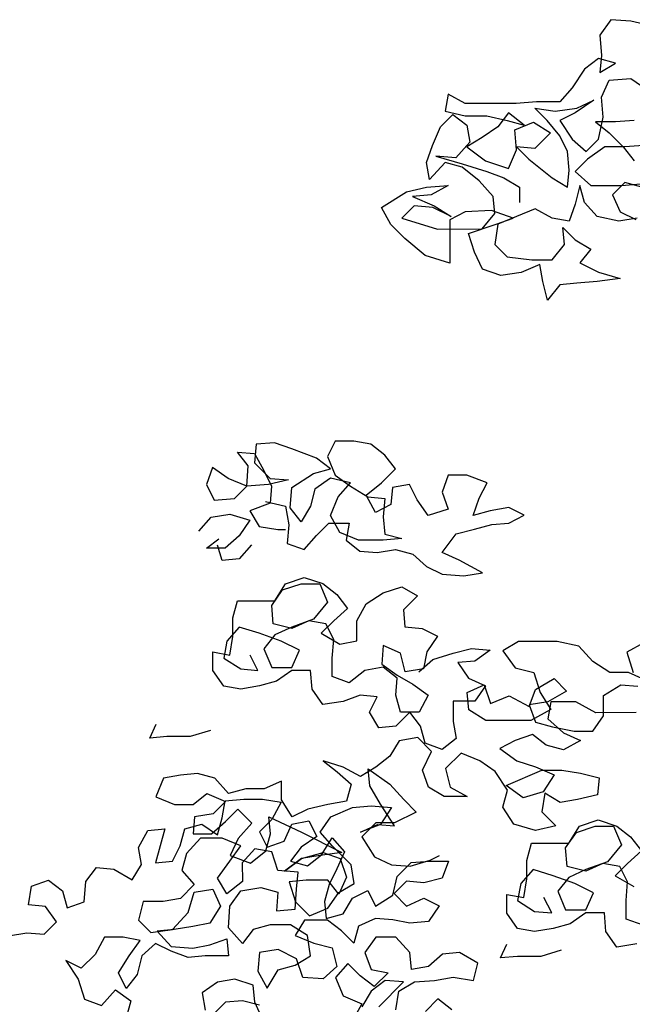
# Model space of a CAD drawing. Extents: x 384.3 to 399.7, y 236.3 to 246.3.
# Drawn here: x 395.1 to 395.6, y 241.8 to 242.5 of the extents above; entities that cross this region are included whole.
import ezdxf

# ---------------------------------------------------------------- set-up
doc = ezdxf.new("R2010")
doc.units = 0
doc.header["$MEASUREMENT"] = 0
doc.layers.add('FIGURAS', color=8, linetype='CONTINUOUS')

msp = doc.modelspace()

# ---------------------------------------------------------------- linework, layer by layer
at = {"layer": 'FIGURAS'}
for points in [[(395.62008, 242.53018), (395.60466, 242.53372), (395.58924, 242.5349), (395.58094, 242.52303), (395.58214, 242.50761), (395.58097, 242.49456), (395.59283, 242.50169), (395.57977, 242.50523), (395.56911, 242.49692), (395.55963, 242.48268), (395.55015, 242.47199), (395.53236, 242.47198), (395.51694, 242.47078), (395.47779, 242.47074), (395.46474, 242.47785), (395.46238, 242.46479), (395.4778, 242.46125), (395.49441, 242.46127), (395.50983, 242.45772), (395.52288, 242.45417), (395.51101, 242.46365), (395.50272, 242.45297), (395.49086, 242.44466), (395.47901, 242.43753), (395.49325, 242.42687), (395.51105, 242.42095), (395.51697, 242.43519), (395.51577, 242.45061), (395.53, 242.45655), (395.54305, 242.44826), (395.5312, 242.43639), (395.51697, 242.43756), (395.52647, 242.42808), (395.54427, 242.41386), (395.55614, 242.40676), (395.55731, 242.41981), (395.55612, 242.43404), (395.55017, 242.4459), (395.54067, 242.45775), (395.53117, 242.46723), (395.5466, 242.46487), (395.5632, 242.46726), (395.57624, 242.4732), (395.56202, 242.4637), (395.55016, 242.45776), (395.55966, 242.44353), (395.57035, 242.43405), (395.57983, 242.44355), (395.58337, 242.46016), (395.58217, 242.47558), (395.58809, 242.48863), (395.6047, 242.48984), (395.62013, 242.47917)], [(395.60954, 242.38308), (395.59531, 242.3807), (395.5787, 242.38424), (395.5692, 242.39491), (395.56563, 242.40795), (395.56208, 242.39371), (395.55735, 242.38066), (395.5443, 242.38302), (395.53125, 242.39013), (395.50279, 242.37824), (395.50043, 242.36282), (395.50993, 242.35334), (395.52891, 242.35098), (395.54433, 242.351), (395.55381, 242.36287), (395.55261, 242.37591), (395.56211, 242.36643), (395.57398, 242.35933), (395.56568, 242.34864), (395.57992, 242.34154), (395.59653, 242.33681), (395.57874, 242.33442), (395.56332, 242.33322), (395.55028, 242.33202), (395.5408, 242.32015), (395.53723, 242.33438), (395.53484, 242.34743), (395.52061, 242.34148), (395.5052, 242.3391), (395.49096, 242.34383), (395.48501, 242.35687), (395.48026, 242.3711), (395.5016, 242.37824), (395.51465, 242.383), (395.49803, 242.38891), (395.47787, 242.38771), (395.46601, 242.38176), (395.46604, 242.34855), (395.44706, 242.35447), (395.43163, 242.3675), (395.42094, 242.37817), (395.41381, 242.39121), (395.43278, 242.40309), (395.4482, 242.40666), (395.4648, 242.40786), (395.45176, 242.40073), (395.43753, 242.39953), (395.45414, 242.39243), (395.4672, 242.38414), (395.45296, 242.39124), (395.43872, 242.39242), (395.42924, 242.38292), (395.45653, 242.37464), (395.49093, 242.37467), (395.50041, 242.38654), (395.49921, 242.39959), (395.48852, 242.41144), (395.47547, 242.4221), (395.46241, 242.42565), (395.45056, 242.41259), (395.44818, 242.42564), (395.45291, 242.43869), (395.45883, 242.45293), (395.46831, 242.46243), (395.47899, 242.45413), (395.48138, 242.44109), (395.47071, 242.42922), (395.45529, 242.43039), (395.47546, 242.42448), (395.49445, 242.41856), (395.5075, 242.41383), (395.51937, 242.40672), (395.51938, 242.39486)], [(395.6071, 242.45781), (395.59287, 242.45661), (395.57745, 242.4566), (395.58813, 242.4483), (395.59881, 242.43764), (395.60713, 242.42697)], [(395.61779, 242.43884), (395.6, 242.43764), (395.58458, 242.43762), (395.57154, 242.42812), (395.56206, 242.41862), (395.57393, 242.40796), (395.59766, 242.40798), (395.61189, 242.40918)], [(395.61308, 242.40681), (395.60003, 242.41036), (395.59055, 242.40086), (395.59649, 242.38782), (395.60836, 242.3819)], [(395.3249, 242.16598), (395.34032, 242.16244), (395.34271, 242.14821), (395.34153, 242.13397), (395.35459, 242.12924), (395.36407, 242.13992), (395.37355, 242.14942), (395.38897, 242.14944), (395.38661, 242.13638), (395.39729, 242.12809), (395.41034, 242.12692), (395.42457, 242.1293), (395.43762, 242.12576), (395.44831, 242.11628), (395.46017, 242.11036), (395.47678, 242.10918), (395.49101, 242.11157), (395.47321, 242.12104), (395.46016, 242.12696), (395.47082, 242.14121), (395.48505, 242.14478), (395.4981, 242.14835), (395.51114, 242.14955), (395.523, 242.15549), (395.51113, 242.16141), (395.4969, 242.15902), (395.48386, 242.15545), (395.48859, 242.16851), (395.49451, 242.18037), (395.47908, 242.18629), (395.46485, 242.18628), (395.46012, 242.17322), (395.46487, 242.16018), (395.44946, 242.15542), (395.44114, 242.16728), (395.4352, 242.17913), (395.42216, 242.17675), (395.42098, 242.1637), (395.40912, 242.15776), (395.402, 242.1708), (395.41385, 242.1803), (395.42451, 242.19098), (395.4162, 242.20165), (395.40552, 242.20995), (395.39247, 242.21231), (395.37823, 242.21229), (395.37231, 242.20043), (395.37826, 242.1862), (395.39013, 242.1779), (395.40318, 242.16961), (395.41623, 242.16844), (395.41506, 242.1542), (395.41626, 242.14116), (395.42931, 242.13761), (395.41508, 242.13641), (395.3961, 242.13639), (395.38186, 242.14231), (395.37473, 242.15535), (395.38065, 242.16959), (395.39013, 242.18028), (395.3747, 242.18382), (395.36285, 242.17551), (395.3593, 242.16246), (395.35219, 242.15059), (395.34388, 242.16126), (395.34505, 242.17668), (395.36165, 242.18737), (395.37469, 242.19094), (395.36401, 242.19923), (395.34503, 242.20633), (395.33197, 242.21106), (395.31774, 242.20987), (395.31657, 242.19563), (395.32844, 242.18378), (395.34268, 242.18261), (395.32726, 242.17903), (395.31065, 242.17783), (395.29641, 242.18375), (395.28454, 242.19204), (395.27981, 242.17899), (395.28575, 242.16713), (395.30117, 242.16833), (395.31065, 242.17783), (395.31182, 242.19325), (395.30351, 242.20392), (395.31656, 242.20275), (395.32369, 242.18971), (395.32963, 242.17785), (395.32846, 242.1648), (395.31304, 242.15886), (395.32017, 242.147), (395.33441, 242.14464), (395.34034, 242.14465)], [(395.27391, 242.1434), (395.28339, 242.15408), (395.29762, 242.15647), (395.31305, 242.15174), (395.30476, 242.13987), (395.29409, 242.13037), (395.27986, 242.13036), (395.28934, 242.13748)], [(395.31425, 242.13276), (395.30477, 242.12208), (395.29173, 242.12088), (395.28816, 242.13274)], [(395.44245, 242.03561), (395.45312, 242.04511), (395.46853, 242.04987), (395.48276, 242.05344), (395.497, 242.05227), (395.48515, 242.04395), (395.4721, 242.04275), (395.48041, 242.0309), (395.49347, 242.02498), (395.48517, 242.01311), (395.46857, 242.0131), (395.46858, 241.99768), (395.47097, 241.98463), (395.4603, 241.97632), (395.44724, 241.98105), (395.44367, 241.99409), (395.43536, 242.00476), (395.4247, 241.99408), (395.41165, 241.99288), (395.40452, 242.00473), (395.41044, 242.0166), (395.39739, 242.01778), (395.38435, 242.01302), (395.36893, 242.01063), (395.36061, 242.02249), (395.35942, 242.03672), (395.34518, 242.03671), (395.33333, 242.02839), (395.32028, 242.02482), (395.30605, 242.02244), (395.293, 242.0248), (395.28469, 242.03665), (395.28467, 242.05089), (395.29772, 242.04853), (395.30008, 242.06276), (395.30007, 242.077), (395.30362, 242.09005), (395.33208, 242.09007), (395.34038, 242.10313), (395.35461, 242.10789), (395.36884, 242.10316), (395.37953, 242.09486), (395.38784, 242.08419), (395.37717, 242.07469), (395.36769, 242.0652), (395.38193, 242.05691), (395.39498, 242.05929), (395.39497, 242.07471), (395.40207, 242.08777), (395.41511, 242.09608), (395.42934, 242.10084), (395.44121, 242.09373), (395.43054, 242.08305), (395.43174, 242.07), (395.44479, 242.06883), (395.45666, 242.06291), (395.44837, 242.05104), (395.44601, 242.03799), (395.43177, 242.0356), (395.4282, 242.04983), (395.41515, 242.05575), (395.41398, 242.04151), (395.42585, 242.03322), (395.43771, 242.02612), (395.44958, 242.01782), (395.44248, 242.00477), (395.42824, 242.00476), (395.42467, 242.0178), (395.42585, 242.03085), (395.41516, 242.03914), (395.40093, 242.03676), (395.38908, 242.02726), (395.37603, 242.03199), (395.37601, 242.04622), (395.37719, 242.06046), (395.37124, 242.07232), (395.35819, 242.07468), (395.34515, 242.06873), (395.33091, 242.07228), (395.32972, 242.08651), (395.33801, 242.09838), (395.35224, 242.10314), (395.36647, 242.10315), (395.37242, 242.08892), (395.36175, 242.07587), (395.34515, 242.06992), (395.33211, 242.06398), (395.32381, 242.05329), (395.32976, 242.03907), (395.34518, 242.03908), (395.3511, 242.05213), (395.33686, 242.05924), (395.32025, 242.06515), (395.30482, 242.06988), (395.29534, 242.0592), (395.29298, 242.04615), (395.30604, 242.03786), (395.31909, 242.03668), (395.31314, 242.04854)], [(395.61816, 242.02815), (395.60273, 242.03525), (395.58849, 242.03524), (395.57544, 242.04353), (395.56475, 242.05538), (395.54814, 242.05892), (395.51849, 242.0589), (395.50663, 242.05177), (395.51613, 242.03873), (395.53037, 242.03518), (395.53513, 242.01977), (395.54345, 242.00673), (395.52803, 241.99841), (395.49363, 241.99838), (395.48058, 242.00667), (395.47938, 242.01972), (395.49242, 242.02566), (395.49718, 242.01143), (395.51141, 242.01737), (395.52684, 242.00908), (395.53157, 242.02214), (395.5458, 242.03045), (395.55529, 242.02097), (395.54107, 242.01266), (395.52684, 242.01027), (395.53159, 241.99723), (395.54464, 241.99368), (395.56125, 241.99014), (395.57549, 241.99015), (395.58378, 242.00202), (395.58377, 242.01744), (395.59681, 242.02575), (395.60986, 242.02458)], [(395.61457, 242.0578), (395.60153, 242.05067), (395.60629, 242.03525)], [(395.60869, 242.00441), (395.57785, 242.00439), (395.56242, 242.01268), (395.54344, 242.01266), (395.54108, 241.99961), (395.55295, 241.98894), (395.566, 241.98302), (395.55296, 241.97589), (395.53991, 241.97944), (395.52923, 241.98773), (395.51618, 241.98298), (395.50433, 241.97704), (395.51739, 241.96756), (395.53162, 241.96283), (395.54586, 241.95691), (395.53757, 241.94385), (395.52216, 241.93909), (395.5091, 241.94857), (395.53637, 241.96046), (395.55179, 241.96047), (395.56603, 241.95811), (395.58027, 241.95457), (395.57909, 241.94152), (395.56367, 241.93795), (395.55063, 241.93556), (395.53876, 241.94267), (395.5364, 241.92843), (395.54709, 241.91777), (395.53167, 241.91419), (395.51506, 241.91892), (395.50674, 241.93196), (395.51029, 241.94501), (395.50079, 241.95924), (395.48892, 241.96753), (395.47468, 241.97345), (395.46283, 241.96158), (395.4664, 241.94735), (395.47945, 241.94024), (395.46166, 241.94023), (395.44979, 241.94733), (395.44503, 241.96038), (395.45214, 241.97462), (395.44145, 241.98528), (395.42722, 241.9829), (395.42011, 241.97103), (395.40945, 241.96272), (395.39759, 241.95559), (395.38454, 241.96269), (395.36911, 241.96742), (395.37979, 241.95913), (395.39048, 241.94965), (395.38693, 241.9366), (395.3727, 241.93421), (395.35728, 241.93064), (395.34543, 241.9247), (395.33711, 241.93774), (395.3371, 241.95197), (395.32406, 241.94603), (395.30982, 241.94602), (395.29678, 241.94245), (395.28609, 241.9543), (395.27304, 241.95785), (395.25999, 241.95665), (395.24695, 241.95426), (395.24103, 241.94002), (395.25527, 241.93411), (395.2695, 241.93412), (395.28017, 241.94243), (395.29441, 241.93651), (395.28493, 241.92702), (395.2707, 241.92463), (395.26952, 241.91158), (395.28376, 241.91159), (395.29442, 241.92109), (395.3039, 241.93059), (395.31459, 241.91993), (395.30393, 241.90805), (395.29801, 241.895), (395.31343, 241.88908), (395.32529, 241.89858), (395.32883, 241.91164), (395.32763, 241.92468), (395.35255, 241.91284), (395.38341, 241.89745), (395.36681, 241.89506), (395.35257, 241.89268), (395.33953, 241.88318), (395.35257, 241.89268), (395.36918, 241.89744), (395.38223, 241.89271), (395.38699, 241.87848), (395.38107, 241.86542), (395.37275, 241.87609), (395.35615, 241.87607), (395.3431, 241.87488), (395.34786, 241.85946), (395.35854, 241.84879), (395.37277, 241.85474), (395.38107, 241.86661), (395.39292, 241.87374), (395.39054, 241.88797), (395.37629, 241.90219), (395.36679, 241.91286), (395.37508, 241.92473), (395.39168, 241.93186), (395.40591, 241.93306), (395.42134, 241.93189), (395.41304, 241.91883), (395.39763, 241.91288), (395.41067, 241.91883), (395.42372, 241.91765), (395.41303, 241.93425), (395.40471, 241.94848), (395.40352, 241.96152), (395.42013, 241.94968), (395.43082, 241.93782), (395.44032, 241.92834), (395.42372, 241.92003), (395.40949, 241.92001), (395.39882, 241.90933), (395.40832, 241.89392), (395.42138, 241.888), (395.43561, 241.88682), (395.45103, 241.89158), (395.45814, 241.89515)], [(395.28276, 241.99086), (395.26735, 241.9861), (395.24955, 241.98609), (395.23651, 241.98489), (395.24124, 241.99557)], [(395.12817, 241.83356), (395.14241, 241.83594), (395.15545, 241.83477), (395.16494, 241.84427), (395.15662, 241.85612), (395.14357, 241.8573), (395.14593, 241.87153), (395.15897, 241.87629), (395.16966, 241.868), (395.17323, 241.85495), (395.18627, 241.85971), (395.18744, 241.87513), (395.19574, 241.88581), (395.20879, 241.88464), (395.22303, 241.87635), (395.23014, 241.88822), (395.22775, 241.90126), (395.23486, 241.91432), (395.2479, 241.91552), (395.24081, 241.88941), (395.25386, 241.89061), (395.25978, 241.90248), (395.26332, 241.91553), (395.27637, 241.9191), (395.28824, 241.91081), (395.29178, 241.92386), (395.29415, 241.93691), (395.30838, 241.93811), (395.32261, 241.93812), (395.33685, 241.93576), (395.32974, 241.92271), (395.32026, 241.91321), (395.32621, 241.90135), (395.33925, 241.90611), (395.34517, 241.91916), (395.35821, 241.92155), (395.36416, 241.90969), (395.3523, 241.90138), (395.34401, 241.89069), (395.35706, 241.88715), (395.36773, 241.89546), (395.37602, 241.90852), (395.38552, 241.89785), (395.3796, 241.8848), (395.37368, 241.87293), (395.37013, 241.85988), (395.37133, 241.84683), (395.38438, 241.8504), (395.39148, 241.86227), (395.40334, 241.86821), (395.40928, 241.85635), (395.42232, 241.86467), (395.42587, 241.87891), (395.43653, 241.88959), (395.45076, 241.89079), (395.465, 241.8908), (395.46027, 241.87775), (395.44604, 241.87418), (395.43299, 241.87535), (395.42351, 241.86586), (395.433, 241.85638), (395.44605, 241.86232), (395.45791, 241.8564), (395.44962, 241.84453), (395.43539, 241.84333), (395.42234, 241.84569), (395.40929, 241.84686), (395.39625, 241.84092), (395.3927, 241.82787), (395.3832, 241.83735), (395.37252, 241.84564), (395.35472, 241.84563), (395.34762, 241.83376), (395.36186, 241.82784), (395.3761, 241.8243), (395.37967, 241.81007), (395.369, 241.80057), (395.35358, 241.80174), (395.34882, 241.81597), (395.33458, 241.82307), (395.32035, 241.82069), (395.31917, 241.80645), (395.3263, 241.79341), (395.33459, 241.80765), (395.34764, 241.81122), (395.35949, 241.81835), (395.35711, 241.83377), (395.34405, 241.84206), (395.32863, 241.84205), (395.31559, 241.83848), (395.30729, 241.82779), (395.29661, 241.83964), (395.29778, 241.85625), (395.30607, 241.86812), (395.32149, 241.87051), (395.33454, 241.86696), (395.33337, 241.85273), (395.3476, 241.85393), (395.34877, 241.86935), (395.34995, 241.8824), (395.33452, 241.88357), (395.32977, 241.8978), (395.31672, 241.90016), (395.30724, 241.88947), (395.30725, 241.87524), (395.2954, 241.86574), (395.28827, 241.87759), (395.29775, 241.89065), (395.30604, 241.90252), (395.2918, 241.90844), (395.27519, 241.90842), (395.26453, 241.89655), (395.26098, 241.8835), (395.27048, 241.87283), (395.25981, 241.86215), (395.24677, 241.85976), (395.23135, 241.85975), (395.2278, 241.84551), (395.2373, 241.83603), (395.2539, 241.83842), (395.26575, 241.85148), (395.27049, 241.8669), (395.28472, 241.86929), (395.29066, 241.85625), (395.28237, 241.84319), (395.26932, 241.84081), (395.25509, 241.83842), (395.24204, 241.83722), (395.25273, 241.82537), (395.26934, 241.8242), (395.28238, 241.82658), (395.29543, 241.83134), (395.29663, 241.81829), (395.27883, 241.81828), (395.26579, 241.81708), (395.25273, 241.82181), (395.24087, 241.82773), (395.2302, 241.81823), (395.22665, 241.80399), (395.21836, 241.79331), (395.21242, 241.80517), (395.22071, 241.81822), (395.229, 241.83009), (395.21595, 241.83245), (395.20172, 241.83244), (395.19461, 241.81939), (395.18395, 241.8087), (395.17208, 241.81462), (395.18158, 241.80039), (395.18634, 241.78498), (395.19939, 241.78025), (395.21006, 241.79212), (395.22193, 241.78382), (395.21838, 241.77077)], [(395.60928, 241.82737), (395.59386, 241.82499), (395.58555, 241.83684), (395.58435, 241.85108), (395.57012, 241.85106), (395.55826, 241.84275), (395.54522, 241.83918), (395.53098, 241.83679), (395.51793, 241.83915), (395.50962, 241.85101), (395.50961, 241.86524), (395.52266, 241.86288), (395.52502, 241.87712), (395.525, 241.89135), (395.52855, 241.9044), (395.55702, 241.90443), (395.56531, 241.91748), (395.57954, 241.92224), (395.59378, 241.91751), (395.60446, 241.90922), (395.61278, 241.89855), (395.60211, 241.88905), (395.59263, 241.87955), (395.60687, 241.87126)], [(395.61401, 241.84161), (395.60096, 241.84635), (395.60095, 241.86058), (395.60212, 241.87482), (395.59618, 241.88667), (395.58313, 241.88903), (395.57009, 241.88309), (395.55585, 241.88663), (395.55465, 241.90087), (395.56294, 241.91274), (395.57717, 241.9175), (395.59141, 241.91751), (395.59735, 241.90328), (395.58669, 241.89022), (395.57009, 241.88428), (395.55704, 241.87833), (395.54875, 241.86765), (395.55469, 241.85342), (395.57011, 241.85343), (395.57603, 241.86649), (395.56179, 241.87359), (395.54518, 241.87951), (395.52976, 241.88424), (395.52028, 241.87355), (395.51791, 241.8605), (395.53097, 241.85221), (395.54402, 241.85104), (395.53808, 241.86289)], [(395.42477, 241.77689), (395.42713, 241.79113), (395.43899, 241.79826), (395.45441, 241.79946), (395.46864, 241.80184), (395.48406, 241.79949), (395.48761, 241.81254), (395.47337, 241.82083), (395.46032, 241.81963), (395.44965, 241.81013), (395.43661, 241.80775), (395.43541, 241.82079), (395.42472, 241.83264), (395.4093, 241.83263), (395.40101, 241.82076), (395.40577, 241.80772), (395.41882, 241.80536), (395.40815, 241.79467), (395.39747, 241.80296), (395.38797, 241.81245), (395.37849, 241.80176), (395.38443, 241.78753), (395.39867, 241.78161), (395.39157, 241.76856)], [(395.55116, 241.82258), (395.53575, 241.81782), (395.51795, 241.8178), (395.50491, 241.8166), (395.50964, 241.82728)], [(395.32277, 241.76968), (395.31682, 241.78273), (395.31563, 241.79577), (395.30139, 241.8005), (395.28834, 241.79812), (395.27649, 241.78981), (395.27887, 241.77676)], [(395.41172, 241.77925), (395.43068, 241.79825), (395.41645, 241.79942), (395.40578, 241.79111), (395.39867, 241.77924)], [(395.32038, 241.78036), (395.30733, 241.7839), (395.29429, 241.7827), (395.28481, 241.77321)], [(395.46748, 241.77693), (395.45679, 241.78523), (395.44731, 241.77573)]]:
    msp.add_lwpolyline(points, dxfattribs=at)

doc.saveas('drawing.dxf')
